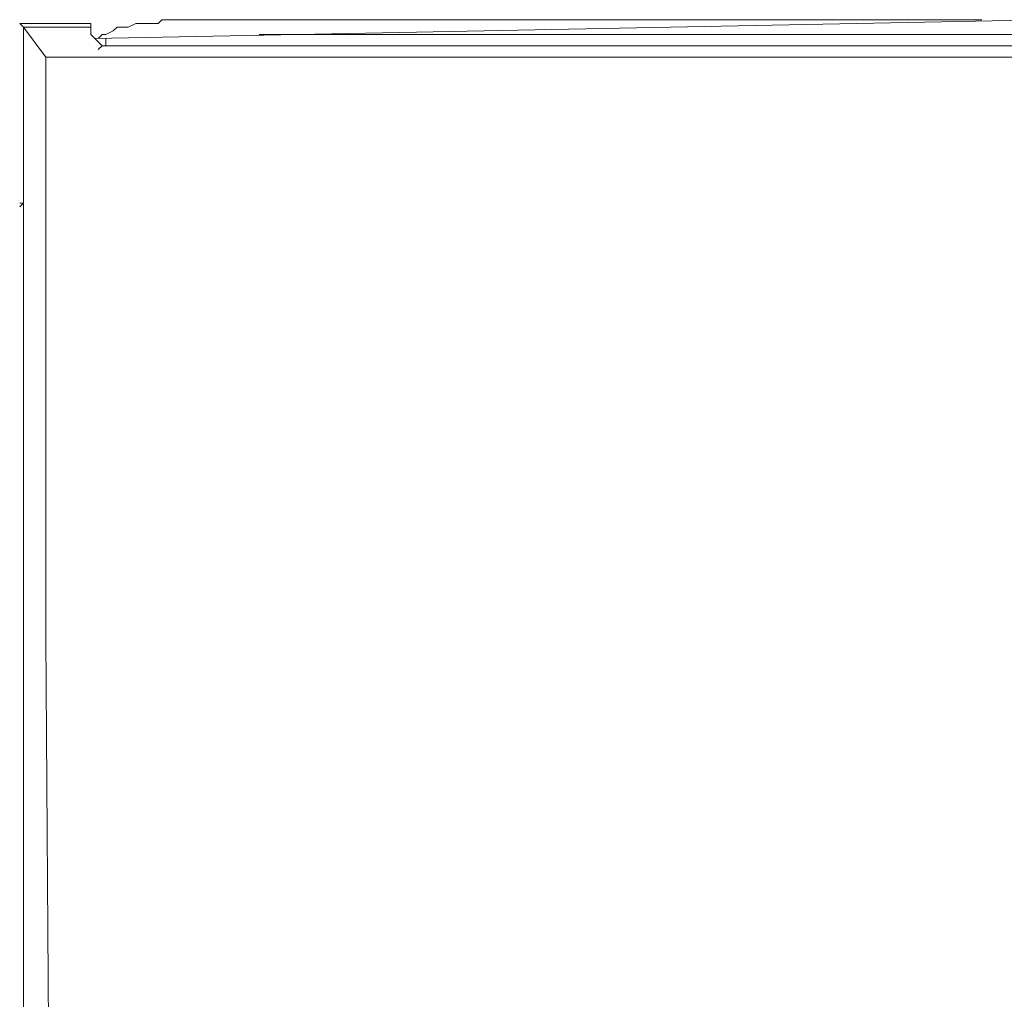
# Model space of a CAD drawing. Units: millimetres. Extents: x -48 to 253, y 24 to 235.
# Drawn here: x 3 to 14, y 186 to 197 of the extents above; entities that cross this region are included whole.
import ezdxf

# ---------------------------------------------------------------- set-up
doc = ezdxf.new("R2010")
doc.units = ezdxf.units.MM
doc.header["$MEASUREMENT"] = 0
doc.layers.add('图层 1', color=7, linetype='Continuous', lineweight=0)

# ---------------------------------------------------------------- blocks, each defined once
blk = doc.blocks.new('Block_659')
at = {"layer": '图层 1', "color": 18, "lineweight": 15, "true_color": 0x000000}
blk.add_line((3.203, 197.175), (3.203, 195.185), dxfattribs=at)
blk = doc.blocks.new('Block_660')
at = {"layer": '图层 1', "color": 18, "lineweight": 15, "true_color": 0x000000}
blk.add_line((3.203, 185.11), (3.203, 195.185), dxfattribs=at)
blk = doc.blocks.new('Block_691')
at = {"layer": '图层 1', "color": 18, "lineweight": 15, "true_color": 0x000000}
blk.add_line((3.965, 197.217), (3.965, 197.09), dxfattribs=at)
blk = doc.blocks.new('Block_1641')
at = {"layer": '图层 1', "color": 18, "lineweight": 15, "true_color": 0x000000}
blk.add_line((3.457, 196.836), (3.203, 197.175), dxfattribs=at)
blk = doc.blocks.new('Block_1669')
at = {"layer": '图层 1', "color": 18, "lineweight": 15, "true_color": 0x000000}
blk.add_line((3.203, 197.175), (3.161, 197.217), dxfattribs=at)
blk = doc.blocks.new('Block_1817')
at = {"layer": '图层 1', "color": 18, "lineweight": 15, "true_color": 0x000000}
blk.add_line((4.092, 196.963), (4.05, 196.921), dxfattribs=at)
blk = doc.blocks.new('Block_1832')
at = {"layer": '图层 1', "color": 18, "lineweight": 15, "true_color": 0x000000}
blk.add_line((3.203, 195.185), (3.161, 195.185), dxfattribs=at)
blk = doc.blocks.new('Block_1836')
at = {"layer": '图层 1', "color": 18, "lineweight": 15, "true_color": 0x000000}
blk.add_line((14.718, 197.259), (4.008, 197.048), dxfattribs=at)
blk = doc.blocks.new('Block_1838')
at = {"layer": '图层 1', "color": 18, "lineweight": 15, "true_color": 0x000000}
blk.add_line((23.65, 196.836), (3.457, 196.836), dxfattribs=at)
blk = doc.blocks.new('Block_1839')
at = {"layer": '图层 1', "color": 18, "lineweight": 15, "true_color": 0x000000}
blk.add_line((22.973, 196.963), (4.092, 196.963), dxfattribs=at)
blk = doc.blocks.new('Block_1840')
at = {"layer": '图层 1', "color": 18, "lineweight": 15, "true_color": 0x000000}
blk.add_line((22.719, 197.09), (5.87, 197.09), dxfattribs=at)
blk = doc.blocks.new('Block_1842')
at = {"layer": '图层 1', "color": 18, "lineweight": 15, "true_color": 0x000000}
blk.add_line((3.965, 197.175), (3.203, 197.175), dxfattribs=at)
blk = doc.blocks.new('Block_1843')
at = {"layer": '图层 1', "color": 18, "lineweight": 15, "true_color": 0x000000}
blk.add_line((3.965, 197.217), (3.161, 197.217), dxfattribs=at)
blk = doc.blocks.new('Block_1845')
at = {"layer": '图层 1', "color": 18, "lineweight": 15, "true_color": 0x000000}
blk.add_line((14.041, 197.259), (4.77, 197.259), dxfattribs=at)
blk = doc.blocks.new('Block_1848')
at = {"layer": '图层 1', "color": 18, "lineweight": 15, "true_color": 0x000000}
blk.add_line((3.203, 195.185), (3.161, 195.143), dxfattribs=at)
blk = doc.blocks.new('Block_1963')
at = {"layer": '图层 1', "color": 18, "lineweight": 15, "true_color": 0x000000}
blk.add_lwpolyline([(4.77, 197.259), (4.727, 197.217), (4.643, 197.217), (4.558, 197.217), (4.516, 197.217), (4.473, 197.217), (4.389, 197.175), (4.346, 197.175), (4.262, 197.175), (4.219, 197.132), (4.135, 197.09), (4.092, 197.09), (4.05, 197.048)], dxfattribs=at)
blk = doc.blocks.new('Block_2036')
at = {"layer": '图层 1', "color": 18, "lineweight": 15, "true_color": 0x000000}
blk.add_line((4.092, 196.963), (3.965, 197.09), dxfattribs=at)
blk = doc.blocks.new('Block_2118')
at = {"layer": '图层 1', "color": 18, "lineweight": 15, "true_color": 0x000000}
blk.add_lwpolyline([(3.5, 183.67), (3.457, 190.274), (3.457, 196.836)], dxfattribs=at)
blk = doc.blocks.new('Block_2121')
at = {"layer": '图层 1', "color": 18, "lineweight": 15, "true_color": 0x000000}
blk.add_lwpolyline([(4.135, 196.963), (4.135, 197.005), (4.135, 197.048)], dxfattribs=at)

msp = doc.modelspace()

# ---------------------------------------------------------------- block references
at = {"layer": '图层 1'}
for name in ['Block_659', 'Block_660', 'Block_691', 'Block_1641', 'Block_1669', 'Block_1817', 'Block_1832', 'Block_1836', 'Block_1838', 'Block_1839', 'Block_1840', 'Block_1842', 'Block_1843', 'Block_1845', 'Block_1848', 'Block_1963', 'Block_2036', 'Block_2118', 'Block_2121']:
    msp.add_blockref(name, (0, 0), dxfattribs=at)

doc.saveas('drawing.dxf')
